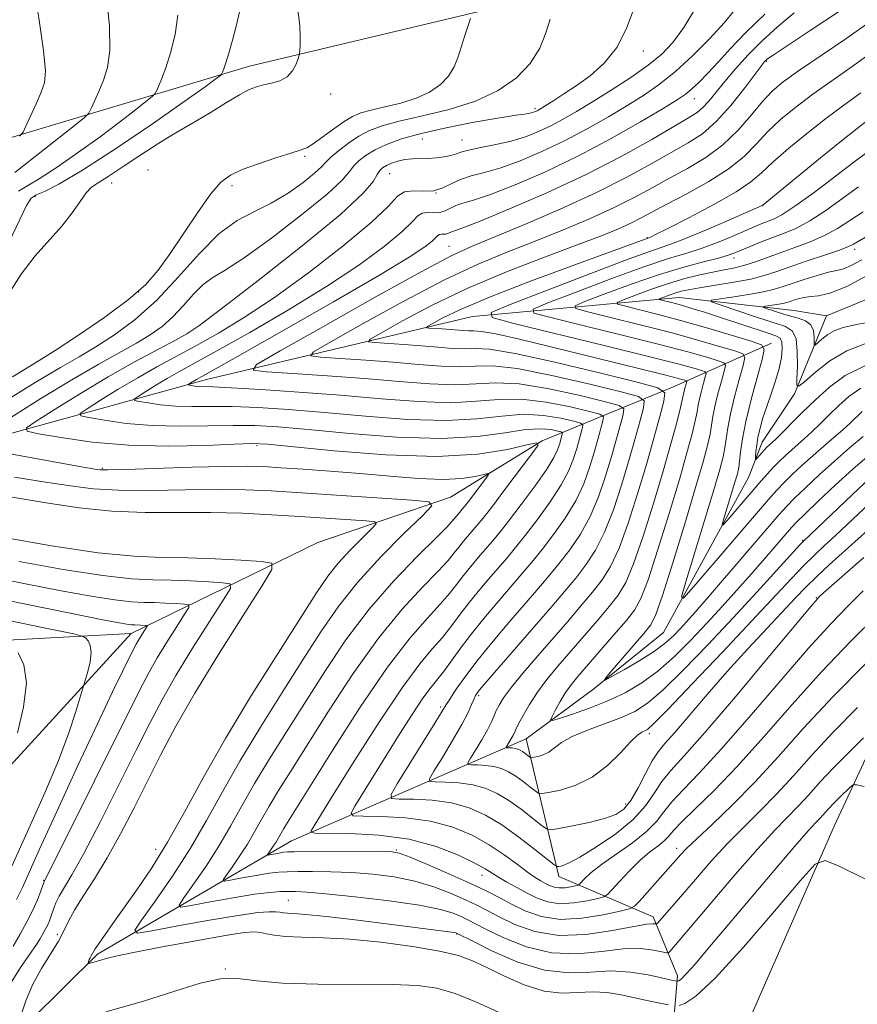
# Model space of a CAD drawing. Extents: x 2119800 to 2122700, y 329800 to 332700.
# Drawn here: x 2120354 to 2120481, y 330293 to 330442 of the extents above; entities that cross this region are included whole.
import ezdxf

# ---------------------------------------------------------------- set-up
doc = ezdxf.new("R2010")
doc.units = 0
doc.header["$MEASUREMENT"] = 0
for name, color, linetype, lineweight in [('DTM HARD BREAKLINE', 7, 'Continuous', 0), ('DTM SPOT ELEVATION', 2, 'Continuous', 13), ('INDEX CONTOUR', 41, 'Continuous', 13), ('INTERMEDIATE CONTOUR', 44, 'Continuous', 0)]:
    doc.layers.add(name, color=color, linetype=linetype, lineweight=lineweight)

msp = doc.modelspace()

# ---------------------------------------------------------------- linework, layer by layer
at = {"layer": 'DTM HARD BREAKLINE', "extrusion": (0.1719537546295404, 0.6804630765149925, 0.7123214918620352), "elevation": 590168.9939165167, "flags": 128}
msp.add_lwpolyline([(-1974866.48755676, -597486.7856729988), (-1974883.902905131, -597504.8663737902), (-1974896.567089396, -597518.8579011166)], dxfattribs=at)
at = {"layer": 'DTM HARD BREAKLINE'}
for points in [[(2120476.22, 330397.38, 1012.58), (2120516.85, 330414.1, 1006.68), (2120527.82, 330420.22, 1005.06), (2120537.57, 330425.92, 1003.84), (2120548.14, 330430, 1003.03), (2120554.64, 330432.04, 1002.21), (2120564.8, 330434.9, 1001.4), (2120576.99, 330438.17, 1000.38), (2120600.96, 330448.36, 996.72), (2120612.34, 330454.07, 995.3000000000001), (2120620.87, 330456.93, 994.69), (2120653.78, 330470.39, 990.83), (2120702.95, 330491.19, 986.5600000000001), (2120734.24, 330500.98, 982.49), (2120770.83, 330503.88, 979.45), (2120815.846, 330497.855, 973.9739999999999)], [(2120462.68, 330286.42, 1052.4), (2120477.37, 330320, 1047.29), (2120494.92, 330357.67, 1039.72), (2120496.96, 330359.72, 1038.08), (2120518.64, 330367.12, 1033.78), (2120596.77, 330397.91, 1020.69), (2120682.65, 330439.77, 1006.36), (2120735.81, 330472.99, 995.11), (2120764.03, 330486.53, 985.2900000000001), (2120778.75, 330493.5, 982.4200000000001), (2120795.12, 330493.12, 982.22)], [(2120460.05, 330452.33, 1042.27), (2120388.68, 330435.28, 1053.16), (2120334.45, 330419.04, 1063.93), (2120275.57, 330397.77, 1073.6), (2120219.28, 330385.83, 1082.47), (2120155.48, 330359.54, 1091.99)], [(2120422.55, 330397.31, 1026.4), (2120453.86, 330400.2, 1017.05), (2120471.34, 330398.19, 1012.78), (2120476.22, 330397.38, 1012.58)], [(2120151.62, 330334.46, 1092.47), (2120199.95, 330352.42, 1082.71), (2120240.63, 330364.72, 1068.56), (2120281.3, 330370.82, 1058.67), (2120334.8, 330374.69, 1046.6), (2120382.19, 330387.72, 1035.31), (2120422.55, 330397.31, 1026.4)], [(2120440.92, 330340.82, 1024.17), (2120451.48, 330349.38, 1022.74), (2120464.46, 330372.97, 1018.68), (2120466.49, 330378.26, 1017.25), (2120471.36, 330385.58, 1016.24), (2120476.22, 330397.38, 1012.58)], [(2120370.77, 330349.21, 1058.76), (2120399.09, 330362.99, 1050.1), (2120419.21, 330369.9, 1045.53), (2120433.1, 330378.46, 1041.97)], [(2120251.8, 330276.21, 1079.78), (2120290.66, 330292.8, 1071.76), (2120318.31, 330289.24, 1067.64), (2120339.41, 330314.96, 1064.13), (2120370.77, 330349.21, 1058.76), (2120325.76, 330346.76, 1066.54), (2120270.54, 330349.41, 1074.84), (2120223.49, 330338.84, 1083.23), (2120196.73, 330320.79, 1089.63), (2120164.37, 330298.98, 1095.33)], [(2120452.43, 330282.92, 1053.14), (2120453.64, 330297.25, 1045.57), (2120449.95, 330306.24, 1041.48), (2120435.62, 330312.36, 1034.52), (2120430.68, 330333.23, 1026.95), (2120440.92, 330340.82, 1024.17)], [(2120430.68, 330333.23, 1026.95), (2120395.09, 330317.75, 1038.91), (2120365.64, 330300.54, 1047.48), (2120335.19, 330270.47, 1058.46), (2120299.041, 330263.222, 1065.239)]]:
    msp.add_polyline3d(points, dxfattribs=at)
at = {"layer": 'DTM SPOT ELEVATION'}
for p in [(2120448.42, 330437.59, 1043.48), (2120467.09, 330436.02, 1033.88), (2120401.01, 330431.05, 1050.89), (2120456.17, 330430.34, 1037.28), (2120432.01, 330428.83, 1044.29), (2120414.94, 330424.25, 1043.09), (2120420.94, 330424.1, 1042.79), (2120397.06, 330421.58, 1047.59), (2120373.28, 330419.51, 1051.09), (2120409.95, 330418.99, 1041.09), (2120367.8, 330417.57, 1051.29), (2120386.06, 330417.14, 1047.29), (2120356.16, 330415.5, 1053.59), (2120416.98, 330416.01, 1040.19), (2120466.53, 330414.12, 1025.98), (2120449.07, 330409.24, 1028.08), (2120418.98, 330407.95, 1034.89), (2120480.48, 330407.5, 1017.58), (2120462.18, 330406.18, 1021.48), (2120371.89, 330401.01, 1048.29), (2120379.43, 330394.83, 1042.09), (2120389.84, 330377.69, 1042.29), (2120366.37, 330374.28, 1043.79), (2120472.59, 330363.35, 1027.88), (2120474.68, 330354.65, 1033.88), (2120423.46, 330339.78, 1031.69), (2120417.72, 330338.04, 1034.29), (2120449.33, 330334.03, 1030.38), (2120445.76, 330323.32, 1031.38), (2120374.49, 330316.45, 1048.79), (2120410.95, 330316.36, 1039.89), (2120453.52, 330316.64, 1039.48), (2120357.5, 330311.78, 1056.09), (2120423.98, 330312.51, 1038.69), (2120394.6, 330308.72, 1044.89), (2120359.56, 330303.53, 1052.69), (2120420.13, 330303.62, 1046.09), (2120385.03, 330298.29, 1051.79)]:
    msp.add_point(p, dxfattribs=at)
at = {"layer": 'INDEX CONTOUR', "flags": 128}
for points, elevation in [([(2120353.794, 330424.642), (2120354.344, 330425.277), (2120354.791, 330426.171), (2120356.338, 330429.577), (2120357.109, 330431.338), (2120357.608, 330432.761), (2120357.749, 330434.554), (2120357.469, 330437.661), (2120356.758, 330442.631), (2120355.803, 330448.442), (2120354.845, 330453.677), (2120354.081, 330457.266), (2120353.55, 330459.508)], 1060), ([(2120482.297, 330344.772), (2120477.197, 330339.612), (2120472.751, 330334.826), (2120468.894, 330330.518), (2120465.357, 330326.649), (2120461.966, 330323.21), (2120458.927, 330320.308), (2120456.542, 330318.081), (2120455.011, 330316.603), (2120454.141, 330315.697), (2120447.851, 330308.607), (2120447.11, 330307.84), (2120446.348, 330307.447), (2120444.911, 330307.089), (2120442.361, 330306.539), (2120439.122, 330306.015), (2120435.831, 330305.843), (2120432.999, 330306.254), (2120430.621, 330307.092), (2120428.564, 330308.107), (2120426.66, 330309.107), (2120424.615, 330310.149), (2120422.098, 330311.35), (2120418.953, 330312.761), (2120415.706, 330314.163), (2120413.057, 330315.277), (2120411.422, 330315.899), (2120410.093, 330316.134), (2120408.079, 330316.167), (2120395.466, 330316.105), (2120394.479, 330316.077), (2120393.883, 330316.013), (2120393.186, 330315.899), (2120391.496, 330315.599), (2120391.435, 330315.665), (2120391.59, 330315.902), (2120392.309, 330316.929), (2120392.728, 330317.577), (2120393.108, 330318.227), (2120393.887, 330319.612), (2120394.455, 330320.548), (2120401.282, 330331.443), (2120405.51, 330338.015), (2120409.654, 330344.098), (2120413.059, 330348.546), (2120415.683, 330351.551), (2120417.634, 330353.636), (2120419.048, 330355.269), (2120420.14, 330356.673), (2120421.157, 330358.009), (2120422.279, 330359.398), (2120423.448, 330360.778), (2120425.518, 330363.174), (2120426.576, 330364.454), (2120427.996, 330366.256), (2120429.927, 330368.787), (2120432.017, 330371.613), (2120433.787, 330374.14), (2120434.883, 330375.917), (2120435.436, 330377.069), (2120435.701, 330377.867), (2120436.135, 330379.446), (2120436.161, 330379.657), (2120435.989, 330379.78), (2120435.47, 330379.921), (2120434.465, 330380.135), (2120432.867, 330380.278), (2120430.575, 330380.157), (2120427.464, 330379.669), (2120423.302, 330379.087), (2120417.837, 330378.776), (2120411.056, 330378.99), (2120403.916, 330379.545), (2120397.62, 330380.146), (2120393.012, 330380.555), (2120389.523, 330380.755), (2120386.219, 330380.788), (2120382.389, 330380.709), (2120378.176, 330380.645), (2120373.933, 330380.739), (2120370.008, 330381.082), (2120366.708, 330381.551), (2120364.326, 330381.97), (2120363.102, 330382.244), (2120363.036, 330382.59), (2120364.072, 330383.304), (2120366.099, 330384.587), (2120368.785, 330386.252), (2120371.741, 330388.018), (2120374.667, 330389.669), (2120380.658, 330392.914), (2120383.989, 330394.774), (2120387.807, 330397.083), (2120392.347, 330400.104), (2120397.642, 330403.936), (2120402.913, 330408.004), (2120407.181, 330411.571), (2120409.762, 330414.057), (2120411.172, 330415.53), (2120412.227, 330416.225), (2120413.566, 330416.387), (2120415.125, 330416.332), (2120416.665, 330416.388), (2120418.019, 330416.8), (2120419.297, 330417.442), (2120420.684, 330418.101), (2120422.344, 330418.633), (2120424.37, 330419.158), (2120426.838, 330419.874), (2120429.778, 330420.93), (2120433.057, 330422.306), (2120436.493, 330423.939), (2120439.912, 330425.754), (2120443.159, 330427.613), (2120446.079, 330429.364), (2120448.594, 330430.928), (2120450.908, 330432.526), (2120453.296, 330434.449), (2120455.925, 330436.872), (2120458.518, 330439.488), (2120460.688, 330441.873), (2120462.271, 330443.784)], 1040), ([(2120486.837, 330372.762), (2120479.385, 330365.737), (2120477.535, 330364.021), (2120475.934, 330362.559), (2120474.438, 330361.166), (2120472.827, 330359.572), (2120470.873, 330357.515), (2120464.861, 330351.056), (2120460.466, 330346.395), (2120455.91, 330341.608), (2120452.194, 330337.739), (2120450.041, 330335.549), (2120449.079, 330334.663), (2120448.66, 330334.419), (2120448.224, 330334.226), (2120447.546, 330333.761), (2120446.489, 330332.77), (2120444.954, 330331.119), (2120442.993, 330329.169), (2120440.697, 330327.399), (2120438.21, 330326.182), (2120435.869, 330325.465), (2120434.069, 330325.086), (2120433.062, 330324.918), (2120432.538, 330324.981), (2120432.049, 330325.327), (2120431.248, 330325.969), (2120430.2, 330326.777), (2120429.076, 330327.577), (2120428.001, 330328.227), (2120426.93, 330328.707), (2120425.777, 330329.024), (2120424.507, 330329.195), (2120423.288, 330329.263), (2120422.342, 330329.278), (2120421.845, 330329.318), (2120421.813, 330329.576), (2120422.219, 330330.273), (2120422.998, 330331.535), (2120423.942, 330333.099), (2120424.803, 330334.607), (2120425.399, 330335.785), (2120425.8, 330336.7), (2120426.136, 330337.504), (2120426.553, 330338.357), (2120427.247, 330339.464), (2120428.427, 330341.043), (2120430.221, 330343.223), (2120432.427, 330345.803), (2120436.976, 330351.049), (2120438.982, 330353.386), (2120440.723, 330355.464), (2120442.18, 330357.33), (2120443.476, 330359.397), (2120444.764, 330362.166), (2120446.154, 330365.958), (2120447.574, 330370.38), (2120448.902, 330374.854), (2120450.035, 330378.867), (2120450.925, 330382.137), (2120451.539, 330384.451), (2120451.699, 330385.733), (2120450.652, 330386.481), (2120447.501, 330387.337), (2120441.812, 330388.746), (2120435.01, 330390.375), (2120428.98, 330391.694), (2120425.126, 330392.322), (2120422.908, 330392.447), (2120421.302, 330392.404), (2120419.464, 330392.463), (2120417.273, 330392.63), (2120414.787, 330392.841), (2120412.124, 330393.044), (2120407.726, 330393.339), (2120406.774, 330393.459), (2120407.028, 330393.846), (2120408.708, 330394.833), (2120411.934, 330396.637), (2120416.431, 330399.012), (2120421.829, 330401.6), (2120427.707, 330404.08), (2120433.453, 330406.301), (2120438.405, 330408.149), (2120442.076, 330409.551), (2120444.668, 330410.61), (2120446.556, 330411.46), (2120448.126, 330412.251), (2120452.017, 330414.336), (2120455.032, 330415.926), (2120458.39, 330417.791), (2120461.457, 330419.745), (2120463.775, 330421.64), (2120465.583, 330423.48), (2120467.298, 330425.309), (2120469.264, 330427.163), (2120471.55, 330429.061), (2120474.152, 330431.021), (2120480.281, 330435.326), (2120483.786, 330437.898)], 1030), ([(2120481.415, 330386.402), (2120479.601, 330385.148), (2120478.081, 330383.782), (2120476.64, 330382.377), (2120475.271, 330381.022), (2120474.019, 330379.807), (2120472.91, 330378.793), (2120470.948, 330377.083), (2120469.995, 330376.217), (2120469.054, 330375.316), (2120468.143, 330374.393), (2120467.259, 330373.441), (2120466.298, 330372.355), (2120461.138, 330366.349), (2120460.521, 330365.659), (2120460.394, 330365.732), (2120460.647, 330366.63), (2120462.336, 330372.184), (2120462.703, 330373.447), (2120462.916, 330374.374), (2120463.054, 330375.363), (2120463.201, 330376.761), (2120463.468, 330378.729), (2120463.976, 330381.383), (2120464.779, 330384.693), (2120465.688, 330388.065), (2120466.449, 330390.764), (2120466.79, 330392.276), (2120466.368, 330393.001), (2120464.823, 330393.556), (2120461.959, 330394.422), (2120458.239, 330395.526), (2120454.296, 330396.654), (2120450.692, 330397.623), (2120447.717, 330398.377), (2120445.599, 330398.897), (2120444.515, 330399.194), (2120444.466, 330399.438), (2120445.414, 330399.843), (2120447.261, 330400.552), (2120449.678, 330401.441), (2120452.283, 330402.323), (2120454.751, 330403.046), (2120456.992, 330403.604), (2120458.986, 330404.027), (2120460.728, 330404.358), (2120462.307, 330404.673), (2120463.844, 330405.062), (2120465.444, 330405.589), (2120469.173, 330406.973), (2120471.411, 330407.766), (2120473.741, 330408.63), (2120475.944, 330409.592), (2120477.882, 330410.674), (2120481.771, 330413.203)], 1020), ([(2120352.643, 330313.902), (2120355.499, 330320.171), (2120357.664, 330325.034), (2120359.73, 330329.95), (2120361.304, 330334.147), (2120362.379, 330337.4), (2120364.162, 330343.45), (2120364.513, 330344.932), (2120364.68, 330346.339), (2120364.536, 330347.391), (2120364.204, 330348.091), (2120363.87, 330348.513), (2120363.48, 330348.77), (2120362.031, 330349.134), (2120358.281, 330349.918), (2120334.626, 330354.822)], 1060)]:
    msp.add_lwpolyline(points, dxfattribs=dict(at, elevation=elevation))
at = {"layer": 'INTERMEDIATE CONTOUR', "flags": 128}
for points, elevation in [([(2120353.111, 330419.133), (2120362.102, 330426.235), (2120363.67, 330427.496), (2120364.343, 330428.17), (2120364.7, 330428.835), (2120365.203, 330429.943), (2120365.856, 330431.447), (2120366.55, 330433.175), (2120367.161, 330435.081), (2120367.527, 330437.631), (2120367.472, 330441.419), (2120366.91, 330446.758)], 1058), ([(2120351.726, 330407.547), (2120354.872, 330414.123), (2120355.592, 330415.24), (2120356.341, 330415.74), (2120357.594, 330416.285), (2120359.797, 330417.377), (2120363.386, 330419.48), (2120368.509, 330422.818), (2120374.137, 330426.653), (2120378.951, 330430.009), (2120381.956, 330432.142), (2120383.452, 330433.236), (2120384.339, 330433.929), (2120384.456, 330434.046), (2120384.518, 330434.161), (2120384.616, 330434.386), (2120384.799, 330434.875), (2120385.108, 330435.793), (2120385.568, 330437.26), (2120386.129, 330439.215), (2120386.727, 330441.552), (2120387.311, 330444.184)], 1054), ([(2120351.962, 330400.401), (2120354.041, 330403.724), (2120356.2, 330406.525), (2120360.25, 330411.026), (2120361.792, 330413.009), (2120362.995, 330414.743), (2120363.939, 330416.061), (2120364.751, 330416.898), (2120365.742, 330417.58), (2120367.273, 330418.531), (2120369.559, 330420.038), (2120372.24, 330421.836), (2120374.815, 330423.518), (2120376.921, 330424.8), (2120378.763, 330425.851), (2120380.682, 330426.96), (2120382.905, 330428.319), (2120385.194, 330429.74), (2120387.187, 330430.942), (2120388.642, 330431.716), (2120389.748, 330432.153), (2120390.807, 330432.42), (2120392.038, 330432.676), (2120393.316, 330433.05), (2120394.438, 330433.666), (2120395.246, 330434.582), (2120395.764, 330435.594), (2120396.065, 330436.433), (2120396.22, 330436.922), (2120396.288, 330437.251), (2120396.33, 330437.702), (2120396.383, 330438.511), (2120396.4, 330439.736), (2120396.316, 330441.387), (2120396.106, 330443.484)], 1052), ([(2120352.337, 330381.894), (2120357.036, 330384.835), (2120361.762, 330387.716), (2120365.746, 330390.029), (2120371.541, 330393.254), (2120373.657, 330394.525), (2120375.456, 330395.799), (2120377.09, 330397.244), (2120378.682, 330398.95), (2120380.226, 330400.69), (2120381.687, 330402.159), (2120383.128, 330403.21), (2120385.009, 330404.34), (2120387.889, 330406.205), (2120392.042, 330409.204), (2120396.613, 330412.716), (2120400.459, 330415.863), (2120402.749, 330417.982), (2120403.876, 330419.272), (2120404.544, 330420.149), (2120405.344, 330420.957), (2120406.414, 330421.766), (2120407.779, 330422.58), (2120409.498, 330423.399), (2120411.749, 330424.23), (2120414.74, 330425.078), (2120418.516, 330425.932), (2120422.459, 330426.708), (2120425.787, 330427.309), (2120427.923, 330427.665), (2120429.118, 330427.84), (2120430.431, 330428.01), (2120430.976, 330428.096), (2120431.436, 330428.19), (2120431.793, 330428.285), (2120432.072, 330428.387), (2120432.313, 330428.499), (2120432.572, 330428.639), (2120432.984, 330428.887), (2120434.856, 330430.061), (2120436.401, 330431.061), (2120438.274, 330432.315), (2120440.378, 330433.827), (2120442.502, 330435.707), (2120444.41, 330438.092), (2120445.91, 330441.001), (2120447.011, 330443.99)], 1044), ([(2120480.946, 330337.976), (2120477.245, 330334.231), (2120474.018, 330330.757), (2120471.218, 330327.632), (2120468.653, 330324.825), (2120466.151, 330322.281), (2120463.665, 330319.841), (2120461.171, 330317.317), (2120458.681, 330314.602), (2120456.339, 330311.913), (2120452.761, 330307.741), (2120450.567, 330305.273), (2120450.379, 330305.132), (2120450.219, 330305.143), (2120449.878, 330305.181), (2120448.956, 330305.107), (2120447.001, 330304.778), (2120443.758, 330304.146), (2120439.729, 330303.544), (2120435.608, 330303.397), (2120431.975, 330303.994), (2120428.957, 330305.075), (2120426.564, 330306.241), (2120424.744, 330307.189), (2120423.171, 330307.991), (2120421.452, 330308.811), (2120419.281, 330309.765), (2120416.681, 330310.754), (2120413.767, 330311.628), (2120410.647, 330312.27), (2120407.42, 330312.693), (2120404.185, 330312.942), (2120401.063, 330313.061), (2120398.261, 330313.097), (2120396.013, 330313.092), (2120394.428, 330313.076), (2120393.142, 330313.007), (2120391.669, 330312.826), (2120389.694, 330312.503), (2120387.574, 330312.123), (2120385.839, 330311.801), (2120384.903, 330311.656), (2120384.728, 330311.841), (2120385.167, 330312.511), (2120386.06, 330313.761), (2120387.206, 330315.422), (2120388.394, 330317.261), (2120389.472, 330319.101), (2120390.519, 330320.989), (2120391.676, 330323.029), (2120393.091, 330325.369), (2120394.951, 330328.336), (2120400.7, 330337.445), (2120404.419, 330343.121), (2120408.246, 330348.494), (2120411.836, 330352.883), (2120414.936, 330356.238), (2120417.316, 330358.667), (2120418.844, 330360.308), (2120419.771, 330361.425), (2120420.453, 330362.31), (2120421.169, 330363.196), (2120423.259, 330365.637), (2120424.095, 330366.667), (2120425.436, 330368.395), (2120427.443, 330371.034), (2120431.521, 330376.443), (2120432.468, 330377.791), (2120432.279, 330378.146), (2120430.79, 330377.816), (2120427.847, 330377.115), (2120423.329, 330376.402), (2120417.121, 330376.045), (2120409.404, 330376.291), (2120401.539, 330376.909), (2120391.422, 330377.911), (2120389.07, 330378.017), (2120386.372, 330377.932), (2120382.011, 330377.749), (2120376.405, 330377.632), (2120370.411, 330377.762), (2120364.813, 330378.251), (2120360.106, 330378.92), (2120356.709, 330379.519), (2120354.962, 330379.909), (2120354.868, 330380.403), (2120356.346, 330381.421), (2120359.238, 330383.251), (2120363.068, 330385.626), (2120367.286, 330388.145), (2120371.367, 330390.449), (2120374.914, 330392.36), (2120377.554, 330393.745), (2120379.215, 330394.654), (2120381.001, 330395.875), (2120384.312, 330398.382), (2120389.996, 330402.756), (2120396.691, 330408.014), (2120402.484, 330412.778), (2120405.933, 330415.989), (2120407.487, 330417.843), (2120408.069, 330418.851), (2120408.46, 330419.459), (2120408.897, 330419.864), (2120409.474, 330420.196), (2120410.261, 330420.551), (2120411.219, 330420.888), (2120412.285, 330421.133), (2120413.405, 330421.237), (2120415.797, 330421.273), (2120417.058, 330421.354), (2120418.248, 330421.5), (2120419.233, 330421.701), (2120419.967, 330421.943), (2120420.739, 330422.227), (2120421.925, 330422.554), (2120423.776, 330422.931), (2120426.058, 330423.378), (2120428.418, 330423.92), (2120430.573, 330424.575), (2120432.538, 330425.342), (2120434.403, 330426.219), (2120436.272, 330427.216), (2120438.316, 330428.404), (2120440.717, 330429.869), (2120443.56, 330431.648), (2120446.523, 330433.574), (2120449.189, 330435.432), (2120451.26, 330437.105), (2120452.94, 330438.877), (2120454.563, 330441.132), (2120456.363, 330444.082)], 1042), ([(2120481.77, 330355.695), (2120479.585, 330353.457), (2120476.932, 330350.708), (2120473.516, 330346.967), (2120469.21, 330342.002), (2120464.556, 330336.565), (2120460.27, 330331.655), (2120456.916, 330328.034), (2120454.468, 330325.514), (2120452.751, 330323.673), (2120451.541, 330322.131), (2120450.424, 330320.682), (2120448.937, 330319.161), (2120446.784, 330317.469), (2120442.116, 330314.186), (2120440.553, 330312.956), (2120439.588, 330312.066), (2120438.761, 330311.181), (2120438.522, 330311.038), (2120438.129, 330310.936), (2120437.441, 330310.788), (2120436.566, 330310.646), (2120435.677, 330310.6), (2120434.907, 330310.714), (2120434.23, 330310.959), (2120433.58, 330311.284), (2120432.881, 330311.669), (2120432.014, 330312.206), (2120430.851, 330313.025), (2120429.292, 330314.205), (2120427.351, 330315.632), (2120425.072, 330317.146), (2120422.478, 330318.591), (2120419.521, 330319.834), (2120416.132, 330320.75), (2120412.363, 330321.257), (2120408.747, 330321.459), (2120405.938, 330321.502), (2120404.432, 330321.568), (2120404.107, 330321.961), (2120404.682, 330323.019), (2120411.477, 330333.942), (2120413.386, 330336.945), (2120415.018, 330339.395), (2120416.261, 330341.082), (2120418.271, 330343.574), (2120419.456, 330345.191), (2120420.879, 330347.167), (2120422.565, 330349.409), (2120424.498, 330351.801), (2120426.513, 330354.18), (2120430.034, 330358.247), (2120431.53, 330360.018), (2120433.087, 330361.939), (2120434.828, 330364.203), (2120436.6, 330366.726), (2120438.178, 330369.35), (2120439.392, 330371.933), (2120440.291, 330374.394), (2120440.981, 330376.662), (2120441.547, 330378.662), (2120442.296, 330381.448), (2120442.376, 330382.087), (2120441.854, 330382.46), (2120440.282, 330382.887), (2120437.404, 330383.579), (2120433.724, 330384.317), (2120429.937, 330384.772), (2120426.528, 330384.73), (2120423.144, 330384.431), (2120419.223, 330384.227), (2120414.345, 330384.384), (2120408.669, 330384.816), (2120402.495, 330385.352), (2120396.197, 330385.842), (2120390.428, 330386.233), (2120385.913, 330386.499), (2120383.147, 330386.629), (2120380.975, 330386.693), (2120380.398, 330386.743), (2120379.912, 330386.812), (2120379.382, 330386.914), (2120379.372, 330386.965), (2120379.525, 330387.07), (2120380.653, 330387.764), (2120386.866, 330391.251), (2120393.536, 330395.015), (2120401.419, 330399.5), (2120408.417, 330403.549), (2120412.929, 330406.279), (2120415.313, 330407.862), (2120416.417, 330408.736), (2120416.978, 330409.276), (2120417.284, 330409.597), (2120417.513, 330409.748), (2120417.804, 330409.783), (2120418.143, 330409.771), (2120418.477, 330409.783), (2120418.77, 330409.872), (2120419.35, 330410.155), (2120419.822, 330410.316), (2120421.037, 330410.753), (2120423.677, 330411.782), (2120428.158, 330413.62), (2120433.828, 330416.073), (2120439.773, 330418.844), (2120445.19, 330421.639), (2120449.724, 330424.171), (2120455.301, 330427.418), (2120456.586, 330428.232), (2120457.474, 330428.982), (2120458.38, 330429.987), (2120460.792, 330432.946), (2120462.442, 330434.87), (2120464.364, 330436.978), (2120466.49, 330439.141), (2120468.78, 330441.263), (2120471.301, 330443.375)], 1036), ([(2120481.893, 330360.736), (2120475.78, 330355.364), (2120475.081, 330354.709), (2120474.845, 330354.446), (2120473.897, 330353.331), (2120467.402, 330345.556), (2120462.415, 330339.614), (2120457.839, 330334.26), (2120454.64, 330330.667), (2120452.614, 330328.436), (2120451.265, 330326.772), (2120450.116, 330325.02), (2120448.782, 330323.08), (2120446.896, 330320.988), (2120444.261, 330318.821), (2120441.347, 330316.822), (2120438.791, 330315.276), (2120437.081, 330314.376), (2120436.108, 330313.98), (2120435.617, 330313.857), (2120435.327, 330313.856), (2120434.867, 330314.141), (2120431.991, 330316.447), (2120429.572, 330318.315), (2120426.973, 330320.164), (2120424.487, 330321.667), (2120422.011, 330322.775), (2120419.347, 330323.508), (2120416.411, 330323.903), (2120413.594, 330324.059), (2120411.406, 330324.094), (2120410.259, 330324.187), (2120410.185, 330324.783), (2120411.123, 330326.396), (2120416.832, 330335.623), (2120418.476, 330338.33), (2120419.071, 330339.266), (2120420.058, 330340.748), (2120421.501, 330342.794), (2120423.382, 330345.278), (2120425.642, 330348.053), (2120428.05, 330350.887), (2120432.292, 330355.783), (2120434.007, 330357.799), (2120435.633, 330359.781), (2120437.279, 330361.913), (2120438.892, 330364.283), (2120440.373, 330366.955), (2120441.645, 330369.942), (2120442.719, 330373.056), (2120443.622, 330376.059), (2120444.376, 330378.73), (2120444.969, 330380.908), (2120445.377, 330382.449), (2120445.484, 330383.303), (2120444.787, 330383.801), (2120442.688, 330384.371), (2120438.874, 330385.301), (2120434.153, 330386.337), (2120429.619, 330387.08), (2120426.061, 330387.261), (2120423.067, 330387.103), (2120419.916, 330386.953), (2120416.036, 330387.078), (2120411.409, 330387.429), (2120406.162, 330387.876), (2120400.54, 330388.305), (2120395.285, 330388.667), (2120391.254, 330388.929), (2120389.244, 330389.18), (2120389.782, 330389.997), (2120393.329, 330392.081), (2120399.905, 330395.804), (2120407.77, 330400.231), (2120414.742, 330404.098), (2120419.275, 330406.495), (2120422.364, 330407.935), (2120430.307, 330411.211), (2120435.847, 330413.587), (2120441.318, 330416.086), (2120445.955, 330418.422), (2120449.723, 330420.487), (2120455.237, 330423.623), (2120457.397, 330425.036), (2120459.509, 330426.861), (2120461.739, 330429.331), (2120463.853, 330431.985), (2120466.89, 330436.013), (2120467.056, 330436.197), (2120467.285, 330436.381), (2120468.122, 330436.954), (2120473.763, 330440.673), (2120478.215, 330443.644)], 1034), ([(2120350.988, 330384.037), (2120356.189, 330387.262), (2120360.016, 330389.552), (2120362.842, 330391.191), (2120365.39, 330392.7), (2120368.237, 330394.531), (2120371.372, 330396.854), (2120374.64, 330399.771), (2120377.899, 330403.264), (2120381.059, 330406.826), (2120384.05, 330409.833), (2120386.825, 330411.851), (2120389.448, 330413.221), (2120392.012, 330414.478), (2120394.546, 330416.012), (2120396.825, 330417.643), (2120398.566, 330419.048), (2120399.603, 330420.005), (2120400.27, 330420.707), (2120401.022, 330421.449), (2120402.199, 330422.443), (2120403.701, 330423.574), (2120405.307, 330424.644), (2120406.908, 330425.507), (2120408.805, 330426.23), (2120411.404, 330426.931), (2120414.944, 330427.723), (2120419.002, 330428.703), (2120422.992, 330429.962), (2120426.421, 330431.568), (2120429.186, 330433.488), (2120431.279, 330435.665), (2120432.723, 330438.012), (2120433.675, 330440.331), (2120434.319, 330442.391)], 1046), ([(2120352.741, 330388.159), (2120356.808, 330390.618), (2120359.24, 330392.145), (2120362.75, 330394.446), (2120366.747, 330397.193), (2120370.362, 330399.883), (2120372.963, 330402.171), (2120374.871, 330404.343), (2120376.652, 330406.842), (2120380.893, 330413.16), (2120382.844, 330415.892), (2120384.374, 330417.675), (2120385.808, 330418.762), (2120387.604, 330419.585), (2120390.041, 330420.474), (2120392.691, 330421.361), (2120394.95, 330422.074), (2120396.401, 330422.519), (2120397.373, 330422.907), (2120398.382, 330423.518), (2120399.807, 330424.538), (2120401.469, 330425.76), (2120403.051, 330426.877), (2120404.348, 330427.659), (2120405.598, 330428.187), (2120407.153, 330428.616), (2120409.245, 330429.084), (2120411.644, 330429.663), (2120414.001, 330430.407), (2120416.028, 330431.356), (2120417.662, 330432.491), (2120418.898, 330433.778), (2120419.759, 330435.185), (2120420.367, 330436.692), (2120421.378, 330439.906), (2120422.215, 330442.496)], 1048), ([(2120353.648, 330416.292), (2120354.909, 330417.072), (2120356.801, 330418.201), (2120359.519, 330419.977), (2120362.744, 330422.207), (2120366.032, 330424.571), (2120368.98, 330426.777), (2120371.384, 330428.633), (2120374.005, 330430.712), (2120374.4, 330431.108), (2120374.609, 330431.498), (2120374.915, 330432.184), (2120375.376, 330433.317), (2120375.99, 330435.011), (2120376.727, 330437.321), (2120377.41, 330440.067), (2120377.833, 330443.013)], 1056), ([(2120483.995, 330352.085), (2120479.927, 330348.037), (2120475.492, 330343.418), (2120471.016, 330338.448), (2120466.697, 330333.516), (2120462.7, 330329.051), (2120459.193, 330325.4), (2120456.322, 330322.592), (2120454.237, 330320.574), (2120452.988, 330319.255), (2120452.242, 330318.393), (2120451.571, 330317.712), (2120450.628, 330316.962), (2120449.394, 330316.014), (2120447.934, 330314.769), (2120446.342, 330313.203), (2120444.84, 330311.598), (2120443.685, 330310.31), (2120443.005, 330309.589), (2120442.443, 330309.252), (2120441.52, 330309.012), (2120439.901, 330308.664), (2120437.844, 330308.331), (2120435.754, 330308.222), (2120433.944, 330308.489), (2120432.352, 330309.066), (2120430.824, 330309.831), (2120429.257, 330310.669), (2120427.76, 330311.496), (2120426.493, 330312.233), (2120425.514, 330312.849), (2120424.461, 330313.495), (2120422.872, 330314.37), (2120420.381, 330315.586), (2120417.019, 330316.903), (2120412.916, 330317.992), (2120408.315, 330318.611), (2120403.9, 330318.857), (2120398.601, 330318.94), (2120397.983, 330319.066), (2120398.09, 330319.398), (2120401.556, 330324.968), (2120404.688, 330329.976), (2120408.381, 330335.768), (2120411.859, 330340.98), (2120414.518, 330344.587), (2120416.459, 330346.909), (2120417.953, 330348.605), (2120419.252, 330350.23), (2120420.51, 330351.92), (2120421.861, 330353.709), (2120423.389, 330355.6), (2120424.98, 330357.479), (2120427.776, 330360.71), (2120429.053, 330362.236), (2120430.541, 330364.098), (2120432.377, 330366.495), (2120434.308, 330369.17), (2120435.983, 330371.745), (2120437.137, 330373.925), (2120437.864, 330375.732), (2120438.341, 330377.264), (2120438.717, 330378.595), (2120439.215, 330380.447), (2120439.268, 330380.872), (2120438.921, 330381.12), (2120437.876, 330381.404), (2120435.935, 330381.857), (2120433.295, 330382.298), (2120430.256, 330382.464), (2120426.995, 330382.2), (2120423.223, 330381.759), (2120418.53, 330381.501), (2120412.7, 330381.687), (2120406.293, 330382.181), (2120400.058, 330382.749), (2120394.605, 330383.198), (2120389.975, 330383.494), (2120386.066, 330383.644), (2120382.768, 330383.669), (2120379.945, 330383.658), (2120377.454, 330383.716), (2120375.203, 330383.913), (2120373.31, 330384.182), (2120371.944, 330384.422), (2120371.242, 330384.579), (2120371.204, 330384.779), (2120371.798, 330385.187), (2120372.961, 330385.923), (2120374.501, 330386.878), (2120376.197, 330387.891), (2120377.966, 330388.889), (2120383.762, 330392.082), (2120388.763, 330394.895), (2120394.613, 330398.29), (2120400.382, 330401.827), (2120405.286, 330405.107), (2120409.114, 330407.933), (2120411.799, 330410.154), (2120413.37, 330411.666), (2120414.227, 330412.564), (2120414.87, 330412.986), (2120415.685, 330413.085), (2120416.634, 330413.051), (2120417.571, 330413.086), (2120418.395, 330413.336), (2120419.173, 330413.727), (2120420.017, 330414.128), (2120421.083, 330414.474), (2120422.704, 330414.955), (2120425.258, 330415.828), (2120428.985, 330417.285), (2120433.576, 330419.269), (2120438.583, 330421.659), (2120443.552, 330424.293), (2120448.002, 330426.822), (2120451.442, 330428.858), (2120453.567, 330430.145), (2120454.793, 330430.967), (2120455.719, 330431.744), (2120456.839, 330432.821), (2120458.222, 330434.235), (2120459.831, 330435.95), (2120461.674, 330437.952), (2120463.943, 330440.32), (2120466.873, 330443.156)], 1038), ([(2120483.961, 330366.203), (2120476.636, 330359.614), (2120474.687, 330357.823), (2120473.095, 330356.263), (2120471.558, 330354.658), (2120467.217, 330350.037), (2120464.29, 330346.894), (2120461.171, 330343.457), (2120458.124, 330339.966), (2120453.201, 330334.209), (2120451.709, 330332.514), (2120450.679, 330331.26), (2120449.779, 330329.872), (2120448.754, 330327.951), (2120447.639, 330325.797), (2120446.542, 330323.887), (2120445.5, 330322.576), (2120444.275, 330321.737), (2120442.56, 330321.123), (2120440.203, 330320.542), (2120437.675, 330320.014), (2120435.606, 330319.616), (2120434.42, 330319.43), (2120433.731, 330319.566), (2120432.946, 330320.142), (2120431.62, 330321.208), (2120429.886, 330322.546), (2120428.025, 330323.871), (2120426.244, 330324.947), (2120424.471, 330325.741), (2120422.562, 330326.266), (2120420.459, 330326.55), (2120418.441, 330326.661), (2120416.874, 330326.686), (2120416.052, 330326.752), (2120415.999, 330327.18), (2120416.671, 330328.335), (2120417.96, 330330.42), (2120419.512, 330332.982), (2120420.914, 330335.404), (2120421.846, 330337.201), (2120422.386, 330338.413), (2120422.705, 330339.214), (2120423.007, 330339.823), (2120423.611, 330340.648), (2120424.866, 330342.145), (2120434.55, 330353.319), (2120436.484, 330355.581), (2120438.177, 330357.623), (2120439.73, 330359.621), (2120441.184, 330361.84), (2120442.568, 330364.56), (2120443.9, 330367.95), (2120445.146, 330371.718), (2120446.261, 330375.457), (2120447.206, 330378.798), (2120447.947, 330381.523), (2120448.458, 330383.45), (2120448.592, 330384.518), (2120447.719, 330385.141), (2120445.095, 330385.853), (2120440.343, 330387.024), (2120434.581, 330388.356), (2120429.299, 330389.388), (2120425.594, 330389.792), (2120422.987, 330389.775), (2120420.609, 330389.678), (2120417.75, 330389.771), (2120414.341, 330390.029), (2120410.474, 330390.358), (2120406.332, 330390.676), (2120402.459, 330390.942), (2120399.49, 330391.135), (2120398.009, 330391.319), (2120398.405, 330391.921), (2120401.019, 330393.457), (2120405.92, 330396.221), (2120412.101, 330399.622), (2120418.286, 330402.849), (2120423.491, 330405.288), (2120427.908, 330407.118), (2120432.023, 330408.717), (2120436.192, 330410.381), (2120440.258, 330412.098), (2120443.937, 330413.773), (2120447.04, 330415.336), (2120449.761, 330416.819), (2120452.389, 330418.277), (2120455.136, 330419.776), (2120457.903, 330421.426), (2120460.516, 330423.347), (2120462.83, 330425.584), (2120464.826, 330427.885), (2120466.52, 330429.923), (2120467.999, 330431.495), (2120469.66, 330432.898), (2120471.975, 330434.553), (2120479.143, 330439.417), (2120483.131, 330442.245)], 1032), ([(2120482.811, 330372.767), (2120480.105, 330370.25), (2120472.718, 330363.238), (2120472.21, 330362.69), (2120465.661, 330355.483), (2120462.062, 330351.577), (2120458.232, 330347.497), (2120454.553, 330343.69), (2120451.423, 330340.625), (2120449.088, 330338.616), (2120447.17, 330337.378), (2120445.136, 330336.469), (2120439.967, 330334.549), (2120437.653, 330333.569), (2120436.047, 330332.651), (2120434.129, 330331.222), (2120433.272, 330330.804), (2120432.466, 330330.557), (2120431.847, 330330.426), (2120431.5, 330330.369), (2120431.32, 330330.39), (2120431.151, 330330.509), (2120430.515, 330331.009), (2120430.129, 330331.284), (2120429.758, 330331.508), (2120429.389, 330331.673), (2120428.993, 330331.782), (2120428.555, 330331.841), (2120428.135, 330331.865), (2120427.809, 330331.869), (2120427.639, 330331.883), (2120427.628, 330331.972), (2120427.767, 330332.212), (2120428.36, 330333.185), (2120428.658, 330333.704), (2120428.877, 330334.139), (2120429.122, 330334.658), (2120429.529, 330335.489), (2120430.209, 330336.791), (2120431.163, 330338.457), (2120432.371, 330340.313), (2120433.808, 330342.226), (2120435.471, 330344.236), (2120441.483, 330351.196), (2120443.268, 330353.305), (2120444.63, 330355.039), (2120445.767, 330356.953), (2120446.959, 330359.77), (2120448.404, 330363.951), (2120449.969, 330368.919), (2120451.434, 330373.838), (2120452.619, 330378.003), (2120453.499, 330381.239), (2120454.083, 330383.508), (2120454.402, 330384.835), (2120454.635, 330385.949), (2120454.745, 330386.406), (2120455.023, 330387.452), (2120454.965, 330387.552), (2120454.751, 330387.628), (2120454.28, 330387.766), (2120453.234, 330388.048), (2120451.244, 330388.553), (2120434.219, 330392.733), (2120429.642, 330393.841), (2120426.059, 330394.652), (2120423.888, 330395.045), (2120422.733, 330395.142), (2120421.996, 330395.13), (2120421.179, 330395.156), (2120417.916, 330395.414), (2120415.961, 330395.546), (2120415.539, 330395.598), (2120415.652, 330395.77), (2120416.398, 330396.209), (2120417.938, 330397.049), (2120420.682, 330398.374), (2120425.103, 330400.253), (2120431.324, 330402.657), (2120438.067, 330405.151), (2120449.293, 330409.235), (2120449.506, 330409.332), (2120450.282, 330409.717), (2120452.141, 330410.654), (2120455.349, 330412.291), (2120459.147, 330414.292), (2120462.52, 330416.204), (2120464.756, 330417.714), (2120466.344, 330419.078), (2120468.075, 330420.695), (2120470.53, 330422.83), (2120473.44, 330425.225), (2120476.329, 330427.489), (2120478.879, 330429.377), (2120481.42, 330431.235)], 1028), ([(2120482.731, 330376.299), (2120480.244, 330374.164), (2120477.56, 330371.707), (2120474.987, 330369.288), (2120472.948, 330367.336), (2120471.709, 330366.124), (2120470.906, 330365.273), (2120466.828, 330360.547), (2120464.779, 330358.2), (2120462.635, 330355.784), (2120460.411, 330353.322), (2120458.084, 330350.794), (2120455.649, 330348.212), (2120453.151, 330345.724), (2120450.653, 330343.51), (2120448.189, 330341.701), (2120445.688, 330340.231), (2120443.056, 330338.988), (2120440.281, 330337.889), (2120437.695, 330336.976), (2120435.716, 330336.323), (2120434.65, 330336.001), (2120434.359, 330336.076), (2120434.595, 330336.614), (2120435.132, 330337.627), (2120435.85, 330338.916), (2120436.654, 330340.234), (2120437.495, 330341.422), (2120438.529, 330342.693), (2120443.985, 330349.006), (2120445.813, 330351.147), (2120447.082, 330352.748), (2120448.059, 330354.51), (2120449.154, 330357.374), (2120450.652, 330361.935), (2120452.346, 330367.389), (2120453.904, 330372.588), (2120455.064, 330376.616), (2120455.842, 330379.492), (2120456.326, 330381.472), (2120456.602, 330382.816), (2120456.779, 330383.825), (2120456.97, 330384.808), (2120457.254, 330385.978), (2120457.576, 330387.17), (2120457.844, 330388.123), (2120457.964, 330388.658), (2120457.816, 330388.914), (2120457.269, 330389.11), (2120456.096, 330389.455), (2120453.659, 330390.118), (2120449.213, 330391.255), (2120442.48, 330392.919), (2120428.797, 330396.246), (2120425.504, 330397.144), (2120425.359, 330397.888), (2120428.237, 330399.117), (2120433.731, 330401.242), (2120440.311, 330403.768), (2120446.164, 330405.975), (2120449.982, 330407.351), (2120452.475, 330408.222), (2120454.857, 330409.119), (2120457.999, 330410.423), (2120461.395, 330411.891), (2120466.49, 330414.141), (2120466.598, 330414.226), (2120475.331, 330421.389), (2120478.506, 330423.956), (2120482.558, 330427.144)], 1026), ([(2120481.768, 330379.076), (2120479.721, 330377.354), (2120477.432, 330375.37), (2120475.124, 330373.28), (2120473.02, 330371.306), (2120471.346, 330369.689), (2120470.184, 330368.515), (2120469.04, 330367.249), (2120458.314, 330354.767), (2120456.293, 330352.441), (2120454.995, 330350.977), (2120454.033, 330349.926), (2120453.053, 330348.907), (2120451.821, 330347.796), (2120450.13, 330346.535), (2120447.902, 330345.116), (2120445.564, 330343.744), (2120443.667, 330342.673), (2120442.664, 330342.139), (2120442.602, 330342.297), (2120443.429, 330343.284), (2120448.539, 330349.197), (2120449.586, 330350.518), (2120450.358, 330352.074), (2120451.349, 330354.98), (2120452.9, 330359.919), (2120454.723, 330365.86), (2120456.373, 330371.338), (2120457.509, 330375.229), (2120458.188, 330377.746), (2120458.568, 330379.435), (2120458.801, 330380.798), (2120459.009, 330382.126), (2120459.305, 330383.666), (2120459.762, 330385.549), (2120460.279, 330387.468), (2120460.712, 330389.003), (2120460.906, 330389.865), (2120460.666, 330390.277), (2120459.787, 330390.592), (2120458.05, 330391.111), (2120455.185, 330391.921), (2120450.907, 330393.054), (2120445.217, 330394.487), (2120439.244, 330395.953), (2120434.397, 330397.129), (2120431.841, 330397.827), (2120431.728, 330398.405), (2120433.963, 330399.359), (2120438.254, 330401.014), (2120443.528, 330403.014), (2120448.521, 330404.831), (2120452.272, 330406.076), (2120455.032, 330406.915), (2120457.359, 330407.654), (2120459.68, 330408.518), (2120461.905, 330409.438), (2120465.257, 330410.885), (2120466.34, 330411.335), (2120468.164, 330412.047), (2120469.444, 330412.714), (2120471.446, 330414.02), (2120474.345, 330416.136), (2120480.354, 330420.694), (2120482.153, 330422.02)], 1024), ([(2120481.617, 330382.883), (2120479.801, 330381.125), (2120478.686, 330380.102), (2120477.339, 330378.934), (2120475.813, 330377.635), (2120474.19, 330376.227), (2120472.56, 330374.748), (2120471.037, 330373.311), (2120469.745, 330372.041), (2120468.693, 330370.946), (2120467.442, 330369.537), (2120456.104, 330356.316), (2120454.553, 330354.585), (2120454.233, 330354.769), (2120454.87, 330357.026), (2120457.722, 330366.368), (2120459.12, 330370.992), (2120460.037, 330374.11), (2120460.543, 330376.031), (2120460.811, 330377.399), (2120461.238, 330380.428), (2120461.64, 330382.524), (2120462.271, 330385.121), (2120462.984, 330387.767), (2120463.58, 330389.883), (2120463.848, 330391.071), (2120463.517, 330391.639), (2120462.305, 330392.074), (2120460.004, 330392.767), (2120456.712, 330393.723), (2120452.602, 330394.855), (2120447.955, 330396.055), (2120443.481, 330397.166), (2120439.998, 330398.013), (2120438.177, 330398.51), (2120438.097, 330398.922), (2120439.688, 330399.602), (2120442.774, 330400.787), (2120446.744, 330402.26), (2120450.879, 330403.686), (2120454.562, 330404.8), (2120457.581, 330405.605), (2120459.83, 330406.173), (2120461.292, 330406.583), (2120462.307, 330406.939), (2120464.633, 330407.91), (2120466.231, 330408.559), (2120467.958, 330409.225), (2120469.714, 330409.876), (2120471.584, 330410.668), (2120473.695, 330411.806), (2120476.113, 330413.404), (2120481.063, 330416.948)], 1022), ([(2120482.035, 330389.803), (2120479.079, 330388.35), (2120476.667, 330386.603), (2120474.545, 330384.68), (2120472.533, 330382.716), (2120468.48, 330378.651), (2120467.148, 330377.411), (2120466.396, 330376.597), (2120465.501, 330375.591), (2120465.446, 330375.659), (2120465.464, 330376.035), (2120465.521, 330376.756), (2120465.634, 330377.768), (2120465.835, 330378.995), (2120466.15, 330380.378), (2120466.589, 330381.925), (2120467.154, 330383.654), (2120467.83, 330385.565), (2120468.511, 330387.535), (2120469.063, 330389.422), (2120469.388, 330391.09), (2120469.498, 330392.45), (2120469.434, 330393.428), (2120469.186, 330394), (2120468.545, 330394.373), (2120467.249, 330394.81), (2120459.99, 330397.216), (2120457.717, 330397.944), (2120455.806, 330398.53), (2120454.211, 330398.994), (2120452.903, 330399.351), (2120450.85, 330399.876), (2120450.835, 330399.955), (2120451.14, 330400.085), (2120452.513, 330400.6), (2120453.352, 330400.884), (2120454.201, 330401.125), (2120455.303, 330401.36), (2120456.979, 330401.649), (2120459.399, 330402.032), (2120462.167, 330402.49), (2120464.743, 330402.985), (2120466.757, 330403.497), (2120468.533, 330404.078), (2120470.563, 330404.796), (2120473.161, 330405.677), (2120475.905, 330406.595), (2120478.194, 330407.379), (2120479.588, 330407.909), (2120480.326, 330408.258), (2120482.473, 330409.549)], 1018), ([(2120482.062, 330393.138), (2120479.314, 330392.087), (2120476.75, 330390.551), (2120474.54, 330388.86), (2120472.923, 330387.46), (2120472.048, 330386.737), (2120471.744, 330386.838), (2120471.742, 330387.848), (2120471.809, 330389.734), (2120471.8, 330391.969), (2120471.6, 330393.907), (2120471.07, 330395.085), (2120469.995, 330395.76), (2120468.145, 330396.374), (2120465.449, 330397.249), (2120460.076, 330399.055), (2120458.787, 330399.522), (2120458.713, 330399.753), (2120459.79, 330399.946), (2120461.859, 330400.254), (2120464.372, 330400.65), (2120466.687, 330401.062), (2120468.346, 330401.44), (2120469.631, 330401.834), (2120471.014, 330402.314), (2120472.818, 330402.918), (2120474.789, 330403.535), (2120476.531, 330404.02), (2120477.778, 330404.294), (2120478.791, 330404.543), (2120479.96, 330405.017), (2120481.565, 330405.888)], 1016), ([(2120489.701, 330397.686), (2120480.782, 330396.073), (2120478.756, 330395.639), (2120477.505, 330395.182), (2120476.44, 330394.545), (2120475.522, 330393.842), (2120474.488, 330392.962), (2120474.361, 330393.003), (2120474.371, 330394.209), (2120474.248, 330395.161), (2120473.836, 330396.032), (2120473.033, 330396.637), (2120471.915, 330397.05), (2120470.61, 330397.406), (2120469.25, 330397.805), (2120468.01, 330398.204), (2120467.072, 330398.518), (2120466.584, 330398.695), (2120466.556, 330398.782), (2120466.964, 330398.855), (2120468.699, 330399.122), (2120469.577, 330399.278), (2120470.206, 330399.421), (2120470.693, 330399.571), (2120471.217, 330399.753), (2120471.919, 330399.979), (2120472.802, 330400.203), (2120473.83, 330400.357), (2120475.037, 330400.456), (2120476.735, 330400.827), (2120479.301, 330401.872), (2120482.938, 330403.847)], 1014), ([(2120481.847, 330333.372), (2120479.594, 330331.179), (2120477.292, 330328.851), (2120475.285, 330326.691), (2120473.545, 330324.747), (2120471.949, 330323.001), (2120468.404, 330319.374), (2120465.803, 330316.553), (2120462.377, 330312.63), (2120458.733, 330308.349), (2120452.454, 330300.959), (2120452.256, 330300.786), (2120451.945, 330300.776), (2120451.255, 330300.924), (2120449.963, 330301.189), (2120448.013, 330301.402), (2120445.392, 330301.365), (2120442.13, 330300.988), (2120438.429, 330300.629), (2120434.532, 330300.756), (2120430.698, 330301.676), (2120427.259, 330303.049), (2120424.565, 330304.375), (2120421.726, 330305.832), (2120420.806, 330306.273), (2120419.607, 330306.77), (2120417.656, 330307.343), (2120414.478, 330307.978), (2120409.872, 330308.642), (2120404.748, 330309.253), (2120400.292, 330309.716), (2120397.384, 330309.967), (2120395.686, 330310.056), (2120394.553, 330310.066), (2120393.39, 330310.047), (2120391.805, 330309.935), (2120389.455, 330309.639), (2120386.201, 330309.107), (2120382.71, 330308.482), (2120379.851, 330307.95), (2120378.309, 330307.712), (2120378.022, 330308.016), (2120378.745, 330309.121), (2120380.216, 330311.179), (2120382.103, 330313.915), (2120384.06, 330316.944), (2120385.835, 330319.976), (2120387.561, 330323.086), (2120389.467, 330326.446), (2120391.729, 330330.189), (2120394.312, 330334.306), (2120400.119, 330343.447), (2120403.329, 330348.227), (2120406.838, 330352.891), (2120410.613, 330357.221), (2120414.189, 330360.926), (2120416.998, 330363.698), (2120418.639, 330365.348), (2120419.402, 330366.177), (2120420.382, 330367.376), (2120420.965, 330368.052), (2120421.327, 330368.5), (2120421.908, 330369.248), (2120424.546, 330372.737), (2120424.957, 330373.32), (2120424.875, 330373.474), (2120424.229, 330373.331), (2120422.945, 330373.027), (2120420.925, 330372.725), (2120418.071, 330372.588), (2120414.353, 330372.731), (2120410.035, 330373.072), (2120405.451, 330373.48), (2120400.94, 330373.842), (2120396.829, 330374.139), (2120393.444, 330374.366), (2120390.89, 330374.521), (2120388.393, 330374.589), (2120384.956, 330374.555), (2120379.985, 330374.418), (2120369.884, 330374.085), (2120367.209, 330374.02), (2120366.032, 330374.029), (2120365.55, 330374.081), (2120364.995, 330374.17), (2120363.753, 330374.383), (2120361.245, 330374.834), (2120348.763, 330377.127)], 1044), ([(2120481.929, 330325.978), (2120480.805, 330326.269), (2120480.258, 330326.251), (2120479.819, 330325.905), (2120478.242, 330324.384), (2120477.339, 330323.47), (2120476.553, 330322.623), (2120475.244, 330321.177), (2120474.56, 330320.468), (2120473.436, 330319.256), (2120471.421, 330316.965), (2120468.268, 330313.269), (2120458.233, 330301.354), (2120456.283, 330299.062), (2120454.997, 330297.608), (2120454.234, 330296.833), (2120453.845, 330296.526), (2120453.678, 330296.458), (2120453.596, 330296.444), (2120453.523, 330296.448), (2120452.473, 330296.673), (2120451.208, 330296.96), (2120449.157, 330297.404), (2120446.507, 330297.829), (2120443.53, 330298.011), (2120440.428, 330297.847), (2120437.12, 330297.716), (2120433.455, 330298.115), (2120429.422, 330299.358), (2120425.564, 330301.025), (2120422.566, 330302.509), (2120420.102, 330303.756), (2120419.977, 330303.786), (2120419.73, 330303.825), (2120405.129, 330305.718), (2120400.362, 330306.291), (2120397.202, 330306.603), (2120395.414, 330306.721), (2120394.449, 330306.765), (2120393.818, 330306.83), (2120393.277, 330306.912), (2120392.639, 330306.984), (2120391.672, 330307.002), (2120389.95, 330306.864), (2120386.998, 330306.451), (2120382.637, 330305.711), (2120377.837, 330304.84), (2120373.864, 330304.1), (2120371.715, 330303.768), (2120371.315, 330304.191), (2120372.323, 330305.73), (2120374.371, 330308.597), (2120377, 330312.408), (2120379.726, 330316.628), (2120382.199, 330320.85), (2120384.603, 330325.183), (2120387.258, 330329.863), (2120390.366, 330335.01), (2120393.673, 330340.276), (2120396.804, 330345.194), (2120399.523, 330349.437), (2120402.134, 330353.233), (2120405.075, 330356.947), (2120408.588, 330360.791), (2120412.124, 330364.356), (2120414.938, 330367.078), (2120416.347, 330368.573), (2120415.928, 330369.186), (2120413.323, 330369.442), (2120396.604, 330370.549), (2120391.978, 330370.842), (2120388.043, 330371.017), (2120383.905, 330371.064), (2120378.951, 330370.993), (2120373.675, 330370.907), (2120368.848, 330370.93), (2120364.98, 330371.16), (2120361.54, 330371.591), (2120357.738, 330372.19), (2120353.064, 330372.908)], 1046), ([(2120452.257, 330292.855), (2120449.212, 330293.492), (2120445.099, 330294.374), (2120442.946, 330294.73), (2120440.748, 330294.869), (2120438.49, 330294.751), (2120436.074, 330294.66), (2120433.384, 330294.962), (2120430.382, 330295.9), (2120427.359, 330297.217), (2120424.685, 330298.535), (2120422.549, 330299.558), (2120420.405, 330300.343), (2120417.526, 330301.032), (2120413.433, 330301.725), (2120408.638, 330302.357), (2120403.905, 330302.824), (2120399.863, 330303.058), (2120396.627, 330303.153), (2120394.176, 330303.242), (2120392.456, 330303.424), (2120391.264, 330303.655), (2120390.36, 330303.857), (2120389.434, 330303.947), (2120387.884, 330303.826), (2120385.038, 330303.392), (2120380.56, 330302.602), (2120375.463, 330301.654), (2120371.092, 330300.807), (2120368.449, 330300.255), (2120367.149, 330299.937), (2120365.789, 330299.537), (2120364.32, 330299.153), (2120364.225, 330299.165), (2120364.242, 330299.269), (2120364.301, 330299.467), (2120364.391, 330299.729), (2120364.513, 330300.016), (2120364.665, 330300.295), (2120365.299, 330301.349), (2120365.797, 330302.095), (2120366.694, 330303.382), (2120367.989, 330305.21), (2120371.633, 330310.325), (2120373.869, 330313.638), (2120376.276, 330317.538), (2120378.824, 330322.088), (2120381.677, 330327.325), (2120385.047, 330333.28), (2120389.004, 330339.831), (2120393.033, 330346.246), (2120398.885, 330355.386), (2120400.596, 330357.909), (2120402.156, 330359.895), (2120403.955, 330361.864), (2120405.766, 330363.69), (2120407.207, 330365.084), (2120407.929, 330365.85), (2120407.714, 330366.164), (2120406.38, 330366.295), (2120396.329, 330366.959), (2120392.05, 330367.23), (2120387.566, 330367.454), (2120382.854, 330367.573), (2120377.918, 330367.569), (2120372.862, 330367.578), (2120367.813, 330367.775), (2120362.853, 330368.286), (2120357.862, 330369.035), (2120352.68, 330369.898)], 1048), ([(2120354.001, 330291.215), (2120354.783, 330293.49), (2120355.847, 330295.987), (2120357.163, 330298.409), (2120359.705, 330302.522), (2120360.532, 330304.084), (2120361.238, 330305.545), (2120362.142, 330307.216), (2120363.484, 330309.351), (2120365.194, 330312.004), (2120367.124, 330315.171), (2120369.138, 330318.819), (2120371.18, 330322.771), (2120373.207, 330326.814), (2120375.237, 330330.838), (2120377.527, 330335.149), (2120380.396, 330340.158), (2120383.973, 330346.013), (2120387.636, 330351.811), (2120390.573, 330356.388), (2120392.106, 330358.912), (2120392.086, 330359.88), (2120390.497, 330360.122), (2120387.439, 330360.315), (2120383.489, 330360.53), (2120379.341, 330360.683), (2120375.434, 330360.747), (2120371.181, 330360.923), (2120365.743, 330361.465), (2120358.686, 330362.524), (2120351.209, 330363.82)], 1052), ([(2120352.56, 330296.249), (2120353.961, 330298.517), (2120356.489, 330302.177), (2120356.908, 330302.841), (2120357.323, 330303.55), (2120357.73, 330304.29), (2120358.085, 330304.995), (2120358.363, 330305.625), (2120358.587, 330306.219), (2120359.024, 330307.539), (2120359.347, 330308.36), (2120359.839, 330309.338), (2120361.775, 330312.582), (2120363.58, 330315.848), (2120366.081, 330320.666), (2120368.895, 330326.243), (2120371.525, 330331.51), (2120373.631, 330335.701), (2120375.493, 330339.238), (2120377.548, 330342.836), (2120380.067, 330346.959), (2120382.646, 330351.042), (2120384.714, 330354.265), (2120385.793, 330356.042), (2120385.78, 330356.723), (2120384.66, 330356.895), (2120382.507, 330357.03), (2120379.726, 330357.181), (2120376.805, 330357.288), (2120374.024, 330357.339), (2120370.824, 330357.501), (2120366.436, 330357.988), (2120360.431, 330358.928), (2120353.746, 330360.116)], 1054), ([(2120352.859, 330301.79), (2120353.911, 330303.582), (2120354.935, 330305.449), (2120355.832, 330307.233), (2120356.524, 330308.788), (2120357.014, 330310.038), (2120357.6, 330311.675), (2120357.718, 330311.898), (2120358.357, 330313.169), (2120372.024, 330340.565), (2120373.458, 330343.326), (2120374.7, 330345.514), (2120376.161, 330347.905), (2120377.656, 330350.272), (2120378.855, 330352.141), (2120379.481, 330353.171), (2120379.473, 330353.566), (2120378.824, 330353.665), (2120377.576, 330353.744), (2120375.963, 330353.832), (2120374.27, 330353.894), (2120372.656, 330353.923), (2120370.801, 330354.018), (2120368.257, 330354.3), (2120364.678, 330354.865), (2120360.112, 330355.696), (2120354.71, 330356.747), (2120348.683, 330357.96)], 1056), ([(2120353.358, 330308.835), (2120354.262, 330310.689), (2120356.862, 330316.505), (2120359.505, 330322.301), (2120362.677, 330329.171), (2120365.673, 330335.59), (2120367.934, 330340.354), (2120369.483, 330343.545), (2120371.106, 330346.812), (2120371.509, 330347.588), (2120371.852, 330348.192), (2120372.254, 330348.851), (2120373.169, 330350.301), (2120373.167, 330350.41), (2120372.988, 330350.437), (2120372.2, 330350.483), (2120371.29, 330350.508), (2120370.779, 330350.534), (2120370.078, 330350.611), (2120368.922, 330350.802), (2120366.477, 330351.277), (2120361.766, 330352.233), (2120354.242, 330353.779), (2120345.088, 330355.673)], 1058), ([(2120353.505, 330334.161), (2120354.422, 330338.031), (2120354.857, 330341.709), (2120354.48, 330344.458), (2120353.614, 330346.287)], 1062), ([(2120509.772, 330292.456), (2120505.796, 330296.834), (2120503.37, 330299.428), (2120502.074, 330300.677), (2120500.186, 330302.236), (2120498.925, 330303.231), (2120497.453, 330304.25), (2120495.738, 330305.229), (2120493.483, 330306.357), (2120490.322, 330307.891), (2120486.132, 330309.953), (2120478.144, 330313.929), (2120476.049, 330314.782), (2120474.521, 330314.199), (2120472.25, 330311.678), (2120468.351, 330307.069), (2120463.634, 330301.62), (2120459.334, 330296.929), (2120456.411, 330294.199), (2120454.723, 330293.067), (2120453.852, 330292.774)], 1048), ([(2120426.449, 330291.753), (2120423.118, 330293.264), (2120419.898, 330294.57), (2120417.131, 330295.403), (2120414.224, 330295.827), (2120410.343, 330295.975), (2120399.047, 330296.013), (2120393.692, 330296.175), (2120389.802, 330296.539), (2120386.93, 330296.856), (2120384.297, 330296.801), (2120381.219, 330296.138), (2120377.393, 330294.961), (2120372.609, 330293.452), (2120366.888, 330291.808)], 1052)]:
    msp.add_lwpolyline(points, dxfattribs=dict(at, elevation=elevation))

doc.saveas('drawing.dxf')
